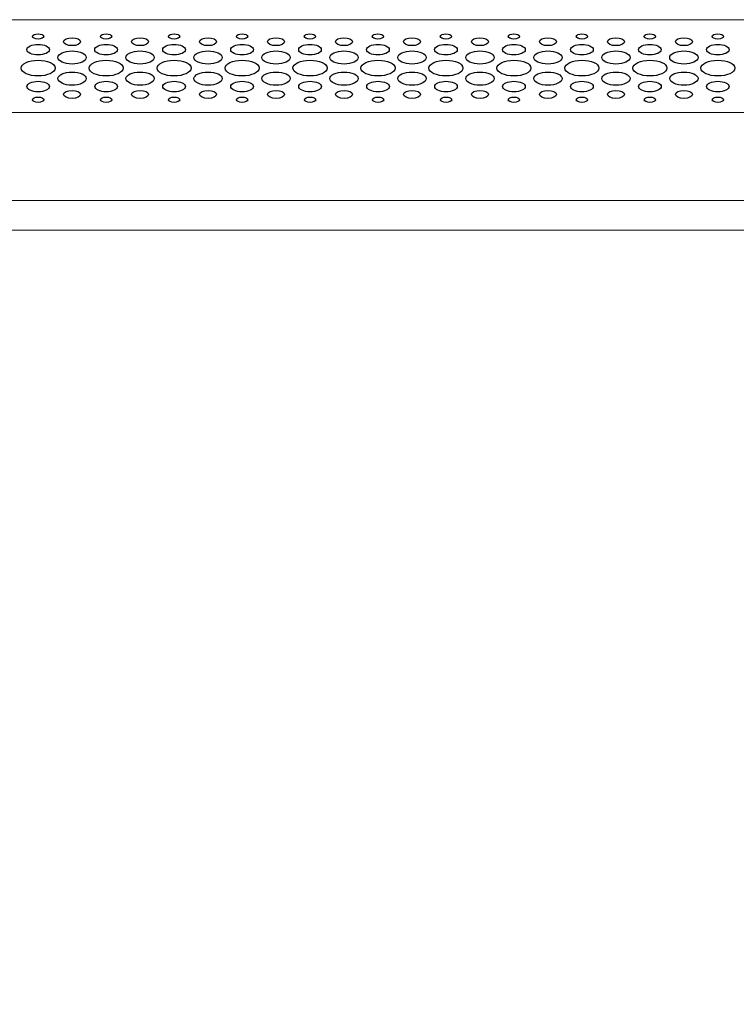
# Model space of a CAD drawing. Units: centimetres. Extents: x -242 to 241, y -152 to 167.
# Drawn here: x -69 to -54, y 2 to 22 of the extents above; entities that cross this region are included whole.
import ezdxf

# ---------------------------------------------------------------- set-up
doc = ezdxf.new("R2010")
doc.units = ezdxf.units.CM
doc.header["$MEASUREMENT"] = 0
doc.layers.add('Rzuty', color=7, linetype='Continuous')

msp = doc.modelspace()

# ---------------------------------------------------------------- linework, layer by layer
at = {"layer": 'Rzuty', "color": 7, "lineweight": 20}
for points in [[(-99.43358, -54.59445), (-39.43358, -54.59445), (-39.43358, 22.40555), (-99.43358, 22.40555), (-99.43358, -54.59445)], [(-99.43358, 18.70856), (-39.43358, 18.70856), (-39.43358, 22.40554), (-99.43358, 22.40554), (-99.43358, 18.70856)], [(-99.43358, 18.70856), (-39.43358, 18.70856), (-39.43358, 20.5071), (-99.43358, 20.5071), (-99.43358, 18.70856)], [(-99.43358, -50.20756), (-39.43358, -50.20756), (-39.43358, 18.10906), (-99.43358, 18.10906), (-99.43358, -50.20756)]]:
    msp.add_lwpolyline(points, close=True, dxfattribs=at)
at = {"layer": 'Rzuty', "color": 7, "lineweight": 25}
for points in [[(-68.27838, 22.0633), (-68.27838, 22.09298), (-68.33019, 22.11707), (-68.39406, 22.11707), (-68.39406, 22.11707), (-68.45793, 22.11707), (-68.50974, 22.09285), (-68.50974, 22.06317), (-68.50974, 22.06317), (-68.50954, 22.03336), (-68.45773, 22.00927), (-68.39386, 22.0094), (-68.39386, 22.0094), (-68.32999, 22.0094), (-68.27818, 22.03349), (-68.27838, 22.0633)], [(-67.52617, 21.9559), (-67.52637, 22.00055), (-67.60408, 22.03674), (-67.69979, 22.03661), (-67.69979, 22.03661), (-67.79569, 22.03661), (-67.87341, 22.00042), (-67.87321, 21.95577), (-67.87321, 21.95577), (-67.87321, 21.91111), (-67.7955, 21.87505), (-67.69959, 21.87505), (-67.69959, 21.87505), (-67.60388, 21.87505), (-67.52617, 21.91137), (-67.52617, 21.9559)], [(-66.89004, 22.0633), (-66.89024, 22.09298), (-66.94205, 22.11707), (-67.00592, 22.11707), (-67.00592, 22.11707), (-67.06979, 22.11707), (-67.12159, 22.09285), (-67.1214, 22.06317), (-67.1214, 22.06317), (-67.1214, 22.03336), (-67.06959, 22.00927), (-67.00572, 22.0094), (-67.00572, 22.0094), (-66.94185, 22.0094), (-66.89004, 22.03349), (-66.89004, 22.0633)], [(-66.13803, 21.9559), (-66.13823, 22.00055), (-66.21594, 22.03674), (-66.31165, 22.03661), (-66.31165, 22.03661), (-66.40755, 22.03661), (-66.48527, 22.00042), (-66.48507, 21.95577), (-66.48507, 21.95577), (-66.48507, 21.91111), (-66.40736, 21.87505), (-66.31145, 21.87505), (-66.31145, 21.87505), (-66.21574, 21.87505), (-66.13803, 21.91137), (-66.13803, 21.9559)], [(-65.5019, 22.0633), (-65.5021, 22.09298), (-65.5539, 22.11707), (-65.61778, 22.11707), (-65.61778, 22.11707), (-65.68165, 22.11707), (-65.73345, 22.09285), (-65.73326, 22.06317), (-65.73326, 22.06317), (-65.73326, 22.03336), (-65.68145, 22.00927), (-65.61758, 22.0094), (-65.61758, 22.0094), (-65.55371, 22.0094), (-65.5019, 22.03349), (-65.5019, 22.0633)], [(-64.74989, 21.9559), (-64.74989, 22.00055), (-64.8278, 22.03674), (-64.92351, 22.03661), (-64.92351, 22.03661), (-65.01941, 22.03661), (-65.09693, 22.00042), (-65.09693, 21.95577), (-65.09693, 21.95577), (-65.09693, 21.91111), (-65.01921, 21.87505), (-64.92331, 21.87505), (-64.92331, 21.87505), (-64.8276, 21.87505), (-64.74989, 21.91137), (-64.74989, 21.9559)], [(-64.11376, 22.0633), (-64.11376, 22.09298), (-64.16557, 22.11707), (-64.22963, 22.11707), (-64.22963, 22.11707), (-64.2935, 22.11707), (-64.34512, 22.09285), (-64.34512, 22.06317), (-64.34512, 22.06317), (-64.34512, 22.03336), (-64.29331, 22.00927), (-64.22944, 22.0094), (-64.22944, 22.0094), (-64.16557, 22.0094), (-64.11376, 22.03349), (-64.11376, 22.0633)], [(-63.36175, 21.9559), (-63.36175, 22.00055), (-63.43946, 22.03674), (-63.53537, 22.03661), (-63.53537, 22.03661), (-63.63127, 22.03661), (-63.70879, 22.00042), (-63.70879, 21.95577), (-63.70879, 21.95577), (-63.70879, 21.91111), (-63.63107, 21.87505), (-63.53517, 21.87505), (-63.53517, 21.87505), (-63.43926, 21.87505), (-63.36175, 21.91137), (-63.36175, 21.9559)], [(-62.72562, 22.0633), (-62.72562, 22.09298), (-62.77742, 22.11707), (-62.8413, 22.11707), (-62.8413, 22.11707), (-62.90536, 22.11707), (-62.95697, 22.09285), (-62.95697, 22.06317), (-62.95697, 22.06317), (-62.95697, 22.03336), (-62.90517, 22.00927), (-62.8413, 22.0094), (-62.8413, 22.0094), (-62.77742, 22.0094), (-62.72562, 22.03349), (-62.72562, 22.0633)], [(-61.97361, 21.9559), (-61.97361, 22.00055), (-62.05132, 22.03674), (-62.14723, 22.03661), (-62.14723, 22.03661), (-62.24313, 22.03661), (-62.32064, 22.00042), (-62.32064, 21.95577), (-62.32064, 21.95577), (-62.32064, 21.91111), (-62.24293, 21.87505), (-62.14703, 21.87505), (-62.14703, 21.87505), (-62.05112, 21.87505), (-61.97361, 21.91137), (-61.97361, 21.9559)], [(-61.33767, 22.0633), (-61.33767, 22.09298), (-61.38948, 22.11707), (-61.45315, 22.11707), (-61.45315, 22.11707), (-61.51722, 22.11707), (-61.56903, 22.09285), (-61.56903, 22.06317), (-61.56903, 22.06317), (-61.56864, 22.03336), (-61.51683, 22.00927), (-61.45315, 22.0094), (-61.45315, 22.0094), (-61.38909, 22.0094), (-61.33728, 22.03349), (-61.33767, 22.0633)], [(-60.58547, 21.9559), (-60.58547, 22.00055), (-60.66338, 22.03674), (-60.75908, 22.03661), (-60.75908, 22.03661), (-60.85479, 22.03661), (-60.9327, 22.00042), (-60.93231, 21.95577), (-60.93231, 21.95577), (-60.93231, 21.91111), (-60.85479, 21.87505), (-60.75869, 21.87505), (-60.75869, 21.87505), (-60.66298, 21.87505), (-60.58547, 21.91137), (-60.58547, 21.9559)], [(-59.94914, 22.0633), (-59.94953, 22.09298), (-60.00134, 22.11707), (-60.06501, 22.11707), (-60.06501, 22.11707), (-60.12908, 22.11707), (-60.18089, 22.09285), (-60.18049, 22.06317), (-60.18049, 22.06317), (-60.18049, 22.03336), (-60.12869, 22.00927), (-60.06501, 22.0094), (-60.06501, 22.0094), (-60.00095, 22.0094), (-59.94914, 22.03349), (-59.94914, 22.0633)], [(-59.19733, 21.9559), (-59.19733, 22.00055), (-59.27524, 22.03674), (-59.37094, 22.03661), (-59.37094, 22.03661), (-59.46665, 22.03661), (-59.54456, 22.00042), (-59.54416, 21.95577), (-59.54416, 21.95577), (-59.54416, 21.91111), (-59.46665, 21.87505), (-59.37055, 21.87505), (-59.37055, 21.87505), (-59.27484, 21.87505), (-59.19733, 21.91137), (-59.19733, 21.9559)], [(-58.561, 22.0633), (-58.56139, 22.09298), (-58.6132, 22.11707), (-58.67687, 22.11707), (-58.67687, 22.11707), (-58.74094, 22.11707), (-58.79275, 22.09285), (-58.79235, 22.06317), (-58.79235, 22.06317), (-58.79235, 22.03336), (-58.74055, 22.00927), (-58.67687, 22.0094), (-58.67687, 22.0094), (-58.6128, 22.0094), (-58.561, 22.03349), (-58.561, 22.0633)], [(-57.80918, 21.9559), (-57.80918, 22.00055), (-57.8871, 22.03674), (-57.9828, 22.03661), (-57.9828, 22.03661), (-58.07851, 22.03661), (-58.15642, 22.00042), (-58.15602, 21.95577), (-58.15602, 21.95577), (-58.15602, 21.91111), (-58.07851, 21.87505), (-57.98241, 21.87505), (-57.98241, 21.87505), (-57.8867, 21.87505), (-57.80918, 21.91137), (-57.80918, 21.9559)], [(-57.17286, 22.0633), (-57.17286, 22.09298), (-57.22466, 22.11707), (-57.28873, 22.11707), (-57.28873, 22.11707), (-57.3528, 22.11707), (-57.40421, 22.09285), (-57.40421, 22.06317), (-57.40421, 22.06317), (-57.40421, 22.03336), (-57.3524, 22.00927), (-57.28873, 22.0094), (-57.28873, 22.0094), (-57.22466, 22.0094), (-57.17286, 22.03349), (-57.17286, 22.0633)], [(-56.42104, 21.9559), (-56.42104, 22.00055), (-56.49856, 22.03674), (-56.59466, 22.03661), (-56.59466, 22.03661), (-56.69037, 22.03661), (-56.76788, 22.00042), (-56.76788, 21.95577), (-56.76788, 21.95577), (-56.76788, 21.91111), (-56.69037, 21.87505), (-56.59426, 21.87505), (-56.59426, 21.87505), (-56.49856, 21.87505), (-56.42104, 21.91137), (-56.42104, 21.9559)], [(-55.78471, 22.0633), (-55.78471, 22.09298), (-55.83652, 22.11707), (-55.90059, 22.11707), (-55.90059, 22.11707), (-55.96466, 22.11707), (-56.01607, 22.09285), (-56.01607, 22.06317), (-56.01607, 22.06317), (-56.01607, 22.03336), (-55.96426, 22.00927), (-55.90059, 22.0094), (-55.90059, 22.0094), (-55.83652, 22.0094), (-55.78471, 22.03349), (-55.78471, 22.0633)], [(-55.0329, 21.9559), (-55.0329, 22.00055), (-55.11042, 22.03674), (-55.20652, 22.03661), (-55.20652, 22.03661), (-55.30223, 22.03661), (-55.37974, 22.00042), (-55.37974, 21.95577), (-55.37974, 21.95577), (-55.37974, 21.91111), (-55.30223, 21.87505), (-55.20612, 21.87505), (-55.20612, 21.87505), (-55.11042, 21.87505), (-55.0329, 21.91137), (-55.0329, 21.9559)], [(-54.39657, 22.0633), (-54.39657, 22.09298), (-54.44838, 22.11707), (-54.51245, 22.11707), (-54.51245, 22.11707), (-54.57652, 22.11707), (-54.62793, 22.09285), (-54.62793, 22.06317), (-54.62793, 22.06317), (-54.62793, 22.03336), (-54.57612, 22.00927), (-54.51245, 22.0094), (-54.51245, 22.0094), (-54.44838, 22.0094), (-54.39657, 22.03349), (-54.39657, 22.0633)], [(-68.16231, 21.79408), (-68.16231, 21.85357), (-68.26592, 21.90174), (-68.39386, 21.90161), (-68.39386, 21.90161), (-68.5216, 21.90161), (-68.62502, 21.85331), (-68.62502, 21.79382), (-68.62502, 21.79382), (-68.62502, 21.73432), (-68.5214, 21.68616), (-68.39346, 21.68629), (-68.39346, 21.68629), (-68.26572, 21.68629), (-68.16231, 21.73458), (-68.16231, 21.79408)], [(-67.4103, 21.63291), (-67.4103, 21.70724), (-67.53982, 21.76739), (-67.69959, 21.76739), (-67.69959, 21.76739), (-67.85937, 21.76726), (-67.98869, 21.70698), (-67.98869, 21.63265), (-67.98869, 21.63265), (-67.98849, 21.55818), (-67.85897, 21.49804), (-67.6992, 21.49804), (-67.6992, 21.49804), (-67.53962, 21.49817), (-67.4101, 21.55857), (-67.4103, 21.63291)], [(-66.77416, 21.79408), (-66.77416, 21.85357), (-66.87778, 21.90174), (-67.00572, 21.90161), (-67.00572, 21.90161), (-67.13346, 21.90161), (-67.23688, 21.85331), (-67.23688, 21.79382), (-67.23688, 21.79382), (-67.23688, 21.73432), (-67.13306, 21.68616), (-67.00532, 21.68629), (-67.00532, 21.68629), (-66.87758, 21.68629), (-66.77416, 21.73458), (-66.77416, 21.79408)], [(-66.02196, 21.63291), (-66.02216, 21.70724), (-66.15168, 21.76739), (-66.31145, 21.76739), (-66.31145, 21.76739), (-66.47103, 21.76726), (-66.60055, 21.70698), (-66.60035, 21.63265), (-66.60035, 21.63265), (-66.60035, 21.55818), (-66.47083, 21.49804), (-66.31106, 21.49804), (-66.31106, 21.49804), (-66.15128, 21.49817), (-66.02196, 21.55857), (-66.02196, 21.63291)], [(-65.38602, 21.79408), (-65.38602, 21.85357), (-65.48964, 21.90174), (-65.61738, 21.90161), (-65.61738, 21.90161), (-65.74532, 21.90161), (-65.84874, 21.85331), (-65.84874, 21.79382), (-65.84874, 21.79382), (-65.84854, 21.73432), (-65.74492, 21.68616), (-65.61718, 21.68629), (-65.61718, 21.68629), (-65.48944, 21.68629), (-65.38582, 21.73458), (-65.38602, 21.79408)], [(-64.63382, 21.63291), (-64.63401, 21.70724), (-64.76354, 21.76739), (-64.92331, 21.76739), (-64.92331, 21.76739), (-65.08289, 21.76726), (-65.21241, 21.70698), (-65.21221, 21.63265), (-65.21221, 21.63265), (-65.21221, 21.55818), (-65.08269, 21.49804), (-64.92291, 21.49804), (-64.92291, 21.49804), (-64.76314, 21.49817), (-64.63382, 21.55857), (-64.63382, 21.63291)], [(-63.99788, 21.79408), (-63.99788, 21.85357), (-64.1015, 21.90174), (-64.22924, 21.90161), (-64.22924, 21.90161), (-64.35718, 21.90161), (-64.4606, 21.85331), (-64.4606, 21.79382), (-64.4606, 21.79382), (-64.4604, 21.73432), (-64.35678, 21.68616), (-64.22904, 21.68629), (-64.22904, 21.68629), (-64.1013, 21.68629), (-63.99768, 21.73458), (-63.99788, 21.79408)], [(-63.24568, 21.63291), (-63.24587, 21.70724), (-63.37539, 21.76739), (-63.53517, 21.76739), (-63.53517, 21.76739), (-63.69475, 21.76726), (-63.82427, 21.70698), (-63.82407, 21.63265), (-63.82407, 21.63265), (-63.82407, 21.55818), (-63.69455, 21.49804), (-63.53477, 21.49804), (-63.53477, 21.49804), (-63.375, 21.49817), (-63.24568, 21.55857), (-63.24568, 21.63291)], [(-62.60974, 21.79408), (-62.60974, 21.85357), (-62.71336, 21.90174), (-62.8411, 21.90161), (-62.8411, 21.90161), (-62.96884, 21.90161), (-63.07245, 21.85331), (-63.07245, 21.79382), (-63.07245, 21.79382), (-63.07226, 21.73432), (-62.96864, 21.68616), (-62.8409, 21.68629), (-62.8409, 21.68629), (-62.71316, 21.68629), (-62.60954, 21.73458), (-62.60974, 21.79408)], [(-61.85753, 21.63291), (-61.85773, 21.70724), (-61.98725, 21.76739), (-62.14683, 21.76739), (-62.14683, 21.76739), (-62.3066, 21.76726), (-62.43612, 21.70698), (-62.43593, 21.63265), (-62.43593, 21.63265), (-62.43593, 21.55818), (-62.30641, 21.49804), (-62.14663, 21.49804), (-62.14663, 21.49804), (-61.98686, 21.49817), (-61.85753, 21.55857), (-61.85753, 21.63291)], [(-61.2214, 21.79408), (-61.2214, 21.85357), (-61.32502, 21.90174), (-61.45315, 21.90161), (-61.45315, 21.90161), (-61.58089, 21.90161), (-61.68412, 21.85331), (-61.68412, 21.79382), (-61.68412, 21.79382), (-61.68412, 21.73432), (-61.5805, 21.68616), (-61.45276, 21.68629), (-61.45276, 21.68629), (-61.32502, 21.68629), (-61.2214, 21.73458), (-61.2214, 21.79408)], [(-60.46959, 21.63291), (-60.46959, 21.70724), (-60.59891, 21.76739), (-60.75869, 21.76739), (-60.75869, 21.76739), (-60.91846, 21.76726), (-61.04779, 21.70698), (-61.04779, 21.63265), (-61.04779, 21.63265), (-61.04779, 21.55818), (-60.91807, 21.49804), (-60.75829, 21.49804), (-60.75829, 21.49804), (-60.59891, 21.49817), (-60.4692, 21.55857), (-60.46959, 21.63291)], [(-59.83326, 21.79408), (-59.83326, 21.85357), (-59.93688, 21.90174), (-60.06501, 21.90161), (-60.06501, 21.90161), (-60.19275, 21.90161), (-60.29597, 21.85331), (-60.29597, 21.79382), (-60.29597, 21.79382), (-60.29597, 21.73432), (-60.19236, 21.68616), (-60.06462, 21.68629), (-60.06462, 21.68629), (-59.93688, 21.68629), (-59.83326, 21.73458), (-59.83326, 21.79408)], [(-59.08105, 21.63291), (-59.08145, 21.70724), (-59.21077, 21.76739), (-59.37055, 21.76739), (-59.37055, 21.76739), (-59.53032, 21.76726), (-59.65965, 21.70698), (-59.65965, 21.63265), (-59.65965, 21.63265), (-59.65965, 21.55818), (-59.52993, 21.49804), (-59.37015, 21.49804), (-59.37015, 21.49804), (-59.21077, 21.49817), (-59.08105, 21.55857), (-59.08105, 21.63291)], [(-58.44512, 21.79408), (-58.44512, 21.85357), (-58.54874, 21.90174), (-58.67687, 21.90161), (-58.67687, 21.90161), (-58.80461, 21.90161), (-58.90783, 21.85331), (-58.90783, 21.79382), (-58.90783, 21.79382), (-58.90783, 21.73432), (-58.80422, 21.68616), (-58.67648, 21.68629), (-58.67648, 21.68629), (-58.54874, 21.68629), (-58.44512, 21.73458), (-58.44512, 21.79408)], [(-57.69291, 21.63291), (-57.69331, 21.70724), (-57.82263, 21.76739), (-57.98241, 21.76739), (-57.98241, 21.76739), (-58.14218, 21.76726), (-58.2715, 21.70698), (-58.2715, 21.63265), (-58.2715, 21.63265), (-58.2715, 21.55818), (-58.14179, 21.49804), (-57.98201, 21.49804), (-57.98201, 21.49804), (-57.82224, 21.49817), (-57.69291, 21.55857), (-57.69291, 21.63291)], [(-57.05698, 21.79408), (-57.05698, 21.85357), (-57.1606, 21.90174), (-57.28834, 21.90161), (-57.28834, 21.90161), (-57.41647, 21.90161), (-57.51969, 21.85331), (-57.51969, 21.79382), (-57.51969, 21.79382), (-57.51969, 21.73432), (-57.41608, 21.68616), (-57.28834, 21.68629), (-57.28834, 21.68629), (-57.1606, 21.68629), (-57.05698, 21.73458), (-57.05698, 21.79408)], [(-56.30477, 21.63291), (-56.30517, 21.70724), (-56.43449, 21.76739), (-56.59426, 21.76739), (-56.59426, 21.76739), (-56.75404, 21.76726), (-56.88336, 21.70698), (-56.88336, 21.63265), (-56.88336, 21.63265), (-56.88336, 21.55818), (-56.75364, 21.49804), (-56.59387, 21.49804), (-56.59387, 21.49804), (-56.43409, 21.49817), (-56.30477, 21.55857), (-56.30477, 21.63291)], [(-55.66884, 21.79408), (-55.66884, 21.85357), (-55.77245, 21.90174), (-55.90019, 21.90161), (-55.90019, 21.90161), (-56.02794, 21.90161), (-56.13155, 21.85331), (-56.13155, 21.79382), (-56.13155, 21.79382), (-56.13155, 21.73432), (-56.02794, 21.68616), (-55.90019, 21.68629), (-55.90019, 21.68629), (-55.77245, 21.68629), (-55.66884, 21.73458), (-55.66884, 21.79408)], [(-54.91663, 21.63291), (-54.91703, 21.70724), (-55.04635, 21.76739), (-55.20612, 21.76739), (-55.20612, 21.76739), (-55.3659, 21.76726), (-55.49522, 21.70698), (-55.49522, 21.63265), (-55.49522, 21.63265), (-55.49522, 21.55818), (-55.3655, 21.49804), (-55.20573, 21.49804), (-55.20573, 21.49804), (-55.04595, 21.49817), (-54.91663, 21.55857), (-54.91663, 21.63291)], [(-54.2807, 21.79408), (-54.2807, 21.85357), (-54.38431, 21.90174), (-54.51205, 21.90161), (-54.51205, 21.90161), (-54.63979, 21.90161), (-54.74341, 21.85331), (-54.74341, 21.79382), (-54.74341, 21.79382), (-54.74341, 21.73432), (-54.63979, 21.68616), (-54.51205, 21.68629), (-54.51205, 21.68629), (-54.38431, 21.68629), (-54.2807, 21.73458), (-54.2807, 21.79408)], [(-68.04544, 21.41719), (-68.04544, 21.50637), (-68.20126, 21.57862), (-68.39346, 21.57849), (-68.39346, 21.57849), (-68.58547, 21.57849), (-68.74109, 21.50598), (-68.74109, 21.4168), (-68.74109, 21.4168), (-68.7409, 21.32762), (-68.58508, 21.25537), (-68.39307, 21.25537), (-68.39307, 21.25537), (-68.20086, 21.2555), (-68.04524, 21.32789), (-68.04544, 21.41719)], [(-66.6573, 21.41719), (-66.6573, 21.50637), (-66.81312, 21.57862), (-67.00532, 21.57849), (-67.00532, 21.57849), (-67.19733, 21.57849), (-67.35295, 21.50598), (-67.35295, 21.4168), (-67.35295, 21.4168), (-67.35275, 21.32762), (-67.19693, 21.25537), (-67.00493, 21.25537), (-67.00493, 21.25537), (-66.81272, 21.2555), (-66.6571, 21.32789), (-66.6573, 21.41719)], [(-65.26916, 21.41719), (-65.26916, 21.50637), (-65.42498, 21.57862), (-65.61718, 21.57849), (-65.61718, 21.57849), (-65.80919, 21.57849), (-65.96481, 21.50598), (-65.96481, 21.4168), (-65.96481, 21.4168), (-65.96461, 21.32762), (-65.80879, 21.25537), (-65.61679, 21.25537), (-65.61679, 21.25537), (-65.42458, 21.2555), (-65.26896, 21.32789), (-65.26916, 21.41719)], [(-63.88082, 21.41719), (-63.88102, 21.50637), (-64.03684, 21.57862), (-64.22904, 21.57849), (-64.22904, 21.57849), (-64.42105, 21.57849), (-64.57667, 21.50598), (-64.57667, 21.4168), (-64.57667, 21.4168), (-64.57647, 21.32762), (-64.42065, 21.25537), (-64.22865, 21.25537), (-64.22865, 21.25537), (-64.03644, 21.2555), (-63.88082, 21.32789), (-63.88082, 21.41719)], [(-62.49268, 21.41719), (-62.49288, 21.50637), (-62.6487, 21.57862), (-62.8407, 21.57849), (-62.8407, 21.57849), (-63.03291, 21.57849), (-63.18853, 21.50598), (-63.18853, 21.4168), (-63.18853, 21.4168), (-63.18833, 21.32762), (-63.03251, 21.25537), (-62.84051, 21.25537), (-62.84051, 21.25537), (-62.6483, 21.2555), (-62.49268, 21.32789), (-62.49268, 21.41719)], [(-61.10474, 21.41719), (-61.10474, 21.50637), (-61.26056, 21.57862), (-61.45276, 21.57849), (-61.45276, 21.57849), (-61.64457, 21.57849), (-61.80039, 21.50598), (-61.80039, 21.4168), (-61.80039, 21.4168), (-61.80019, 21.32762), (-61.64457, 21.25537), (-61.45236, 21.25537), (-61.45236, 21.25537), (-61.26016, 21.2555), (-61.10434, 21.32789), (-61.10474, 21.41719)], [(-59.71659, 21.41719), (-59.71659, 21.50637), (-59.87241, 21.57862), (-60.06462, 21.57849), (-60.06462, 21.57849), (-60.25643, 21.57849), (-60.41225, 21.50598), (-60.41225, 21.4168), (-60.41225, 21.4168), (-60.41185, 21.32762), (-60.25603, 21.25537), (-60.06422, 21.25537), (-60.06422, 21.25537), (-59.87202, 21.2555), (-59.7162, 21.32789), (-59.71659, 21.41719)], [(-58.32845, 21.41719), (-58.32845, 21.50637), (-58.48427, 21.57862), (-58.67648, 21.57849), (-58.67648, 21.57849), (-58.86829, 21.57849), (-59.0241, 21.50598), (-59.0241, 21.4168), (-59.0241, 21.4168), (-59.02371, 21.32762), (-58.86789, 21.25537), (-58.67608, 21.25537), (-58.67608, 21.25537), (-58.48388, 21.2555), (-58.32806, 21.32789), (-58.32845, 21.41719)], [(-56.93992, 21.41719), (-56.94031, 21.50637), (-57.09613, 21.57862), (-57.28834, 21.57849), (-57.28834, 21.57849), (-57.48014, 21.57849), (-57.63596, 21.50598), (-57.63596, 21.4168), (-57.63596, 21.4168), (-57.63557, 21.32762), (-57.47975, 21.25537), (-57.28794, 21.25537), (-57.28794, 21.25537), (-57.09574, 21.2555), (-56.93992, 21.32789), (-56.93992, 21.41719)], [(-55.55178, 21.41719), (-55.55217, 21.50637), (-55.70799, 21.57862), (-55.8998, 21.57849), (-55.8998, 21.57849), (-56.092, 21.57849), (-56.24782, 21.50598), (-56.24782, 21.4168), (-56.24782, 21.4168), (-56.24743, 21.32762), (-56.09161, 21.25537), (-55.8998, 21.25537), (-55.8998, 21.25537), (-55.70759, 21.2555), (-55.55178, 21.32789), (-55.55178, 21.41719)], [(-54.16363, 21.41719), (-54.16403, 21.50637), (-54.31985, 21.57862), (-54.51166, 21.57849), (-54.51166, 21.57849), (-54.70386, 21.57849), (-54.85968, 21.50598), (-54.85968, 21.4168), (-54.85968, 21.4168), (-54.85929, 21.32762), (-54.70347, 21.25537), (-54.51166, 21.25537), (-54.51166, 21.25537), (-54.31945, 21.2555), (-54.16363, 21.32789), (-54.16363, 21.41719)], [(-67.4097, 21.202), (-67.4099, 21.27646), (-67.53942, 21.33661), (-67.699, 21.33661), (-67.699, 21.33661), (-67.85877, 21.33648), (-67.98829, 21.27607), (-67.9881, 21.20174), (-67.9881, 21.20174), (-67.9881, 21.1274), (-67.85858, 21.06725), (-67.6988, 21.06725), (-67.6988, 21.06725), (-67.53903, 21.06738), (-67.4097, 21.12766), (-67.4097, 21.202)], [(-66.02156, 21.202), (-66.02156, 21.27646), (-66.15128, 21.33661), (-66.31086, 21.33661), (-66.31086, 21.33661), (-66.47063, 21.33648), (-66.59995, 21.27607), (-66.59995, 21.20174), (-66.59995, 21.20174), (-66.59995, 21.1274), (-66.47024, 21.06725), (-66.31066, 21.06725), (-66.31066, 21.06725), (-66.15088, 21.06738), (-66.02156, 21.12766), (-66.02156, 21.202)], [(-64.63342, 21.202), (-64.63342, 21.27646), (-64.76294, 21.33661), (-64.92272, 21.33661), (-64.92272, 21.33661), (-65.08249, 21.33648), (-65.21181, 21.27607), (-65.21181, 21.20174), (-65.21181, 21.20174), (-65.21181, 21.1274), (-65.08209, 21.06725), (-64.92252, 21.06725), (-64.92252, 21.06725), (-64.76274, 21.06738), (-64.63322, 21.12766), (-64.63342, 21.202)], [(-63.24528, 21.202), (-63.24528, 21.27646), (-63.3748, 21.33661), (-63.53458, 21.33661), (-63.53458, 21.33661), (-63.69435, 21.33648), (-63.82367, 21.27607), (-63.82367, 21.20174), (-63.82367, 21.20174), (-63.82347, 21.1274), (-63.69395, 21.06725), (-63.53438, 21.06725), (-63.53438, 21.06725), (-63.3746, 21.06738), (-63.24508, 21.12766), (-63.24528, 21.202)], [(-61.85714, 21.202), (-61.85714, 21.27646), (-61.98666, 21.33661), (-62.14644, 21.33661), (-62.14644, 21.33661), (-62.30621, 21.33648), (-62.43553, 21.27607), (-62.43553, 21.20174), (-62.43553, 21.20174), (-62.43533, 21.1274), (-62.30581, 21.06725), (-62.14604, 21.06725), (-62.14604, 21.06725), (-61.98646, 21.06738), (-61.85694, 21.12766), (-61.85714, 21.202)], [(-60.4688, 21.202), (-60.4692, 21.27646), (-60.59852, 21.33661), (-60.75829, 21.33661), (-60.75829, 21.33661), (-60.91807, 21.33648), (-61.04739, 21.27607), (-61.04739, 21.20174), (-61.04739, 21.20174), (-61.04739, 21.1274), (-60.91767, 21.06725), (-60.7579, 21.06725), (-60.7579, 21.06725), (-60.59812, 21.06738), (-60.4688, 21.12766), (-60.4688, 21.202)], [(-59.08066, 21.202), (-59.08066, 21.27646), (-59.21038, 21.33661), (-59.37015, 21.33661), (-59.37015, 21.33661), (-59.52993, 21.33648), (-59.65925, 21.27607), (-59.65925, 21.20174), (-59.65925, 21.20174), (-59.65925, 21.1274), (-59.52953, 21.06725), (-59.36976, 21.06725), (-59.36976, 21.06725), (-59.20998, 21.06738), (-59.08066, 21.12766), (-59.08066, 21.202)], [(-57.69252, 21.202), (-57.69252, 21.27646), (-57.82224, 21.33661), (-57.98201, 21.33661), (-57.98201, 21.33661), (-58.14179, 21.33648), (-58.27111, 21.27607), (-58.27111, 21.20174), (-58.27111, 21.20174), (-58.27111, 21.1274), (-58.14139, 21.06725), (-57.98162, 21.06725), (-57.98162, 21.06725), (-57.82184, 21.06738), (-57.69252, 21.12766), (-57.69252, 21.202)], [(-56.30438, 21.202), (-56.30438, 21.27646), (-56.43409, 21.33661), (-56.59387, 21.33661), (-56.59387, 21.33661), (-56.75364, 21.33648), (-56.88297, 21.27607), (-56.88297, 21.20174), (-56.88297, 21.20174), (-56.88257, 21.1274), (-56.75325, 21.06725), (-56.59347, 21.06725), (-56.59347, 21.06725), (-56.4337, 21.06738), (-56.30438, 21.12766), (-56.30438, 21.202)], [(-54.91624, 21.202), (-54.91624, 21.27646), (-55.04595, 21.33661), (-55.20573, 21.33661), (-55.20573, 21.33661), (-55.3655, 21.33648), (-55.49483, 21.27607), (-55.49483, 21.20174), (-55.49483, 21.20174), (-55.49443, 21.1274), (-55.36511, 21.06725), (-55.20533, 21.06725), (-55.20533, 21.06725), (-55.04556, 21.06738), (-54.91624, 21.12766), (-54.91624, 21.202)], [(-68.16151, 21.04018), (-68.16151, 21.09967), (-68.26513, 21.14784), (-68.39287, 21.14771), (-68.39287, 21.14771), (-68.52081, 21.14771), (-68.62423, 21.09941), (-68.62423, 21.03992), (-68.62423, 21.03992), (-68.62403, 20.98042), (-68.52041, 20.93225), (-68.39267, 20.93225), (-68.39267, 20.93225), (-68.26493, 20.93238), (-68.16132, 20.98068), (-68.16151, 21.04018)], [(-66.77337, 21.04018), (-66.77337, 21.09967), (-66.87699, 21.14784), (-67.00473, 21.14771), (-67.00473, 21.14771), (-67.13247, 21.14771), (-67.23609, 21.09941), (-67.23609, 21.03992), (-67.23609, 21.03992), (-67.23589, 20.98042), (-67.13227, 20.93225), (-67.00453, 20.93225), (-67.00453, 20.93225), (-66.87679, 20.93238), (-66.77318, 20.98068), (-66.77337, 21.04018)], [(-65.38503, 21.04018), (-65.38523, 21.09967), (-65.48885, 21.14784), (-65.61659, 21.14771), (-65.61659, 21.14771), (-65.74433, 21.14771), (-65.84795, 21.09941), (-65.84795, 21.03992), (-65.84795, 21.03992), (-65.84775, 20.98042), (-65.74413, 20.93225), (-65.61639, 20.93225), (-65.61639, 20.93225), (-65.48865, 20.93238), (-65.38503, 20.98068), (-65.38503, 21.04018)], [(-63.99689, 21.04018), (-63.99709, 21.09967), (-64.10071, 21.14784), (-64.22845, 21.14771), (-64.22845, 21.14771), (-64.35619, 21.14771), (-64.45981, 21.09941), (-64.45961, 21.03992), (-64.45961, 21.03992), (-64.45961, 20.98042), (-64.35599, 20.93225), (-64.22825, 20.93225), (-64.22825, 20.93225), (-64.10051, 20.93238), (-63.99689, 20.98068), (-63.99689, 21.04018)], [(-62.60875, 21.04018), (-62.60895, 21.09967), (-62.71257, 21.14784), (-62.84031, 21.14771), (-62.84031, 21.14771), (-62.96805, 21.14771), (-63.07166, 21.09941), (-63.07147, 21.03992), (-63.07147, 21.03992), (-63.07147, 20.98042), (-62.96785, 20.93225), (-62.84011, 20.93225), (-62.84011, 20.93225), (-62.71237, 20.93238), (-62.60875, 20.98068), (-62.60875, 21.04018)], [(-61.22061, 21.04018), (-61.22061, 21.09967), (-61.32423, 21.14784), (-61.45197, 21.14771), (-61.45197, 21.14771), (-61.5801, 21.14771), (-61.68333, 21.09941), (-61.68333, 21.03992), (-61.68333, 21.03992), (-61.68333, 20.98042), (-61.57971, 20.93225), (-61.45197, 20.93225), (-61.45197, 20.93225), (-61.32423, 20.93238), (-61.22061, 20.98068), (-61.22061, 21.04018)], [(-59.83247, 21.04018), (-59.83247, 21.09967), (-59.93609, 21.14784), (-60.06383, 21.14771), (-60.06383, 21.14771), (-60.19157, 21.14771), (-60.29518, 21.09941), (-60.29518, 21.03992), (-60.29518, 21.03992), (-60.29518, 20.98042), (-60.19157, 20.93225), (-60.06383, 20.93225), (-60.06383, 20.93225), (-59.93609, 20.93238), (-59.83247, 20.98068), (-59.83247, 21.04018)], [(-58.44433, 21.04018), (-58.44433, 21.09967), (-58.54795, 21.14784), (-58.67569, 21.14771), (-58.67569, 21.14771), (-58.80343, 21.14771), (-58.90704, 21.09941), (-58.90704, 21.03992), (-58.90704, 21.03992), (-58.90704, 20.98042), (-58.80343, 20.93225), (-58.67569, 20.93225), (-58.67569, 20.93225), (-58.54795, 20.93238), (-58.44433, 20.98068), (-58.44433, 21.04018)], [(-57.05619, 21.04018), (-57.05619, 21.09967), (-57.1598, 21.14784), (-57.28755, 21.14771), (-57.28755, 21.14771), (-57.41529, 21.14771), (-57.5189, 21.09941), (-57.5189, 21.03992), (-57.5189, 21.03992), (-57.5189, 20.98042), (-57.41529, 20.93225), (-57.28755, 20.93225), (-57.28755, 20.93225), (-57.1598, 20.93238), (-57.05619, 20.98068), (-57.05619, 21.04018)], [(-55.66805, 21.04018), (-55.66805, 21.09967), (-55.77166, 21.14784), (-55.8994, 21.14771), (-55.8994, 21.14771), (-56.02714, 21.14771), (-56.13076, 21.09941), (-56.13076, 21.03992), (-56.13076, 21.03992), (-56.13076, 20.98042), (-56.02714, 20.93225), (-55.8994, 20.93225), (-55.8994, 20.93225), (-55.77166, 20.93238), (-55.66805, 20.98068), (-55.66805, 21.04018)], [(-54.27991, 21.04018), (-54.27991, 21.09967), (-54.38352, 21.14784), (-54.51126, 21.14771), (-54.51126, 21.14771), (-54.639, 21.14771), (-54.74262, 21.09941), (-54.74262, 21.03992), (-54.74262, 21.03992), (-54.74262, 20.98042), (-54.639, 20.93225), (-54.51126, 20.93225), (-54.51126, 20.93225), (-54.38352, 20.93238), (-54.27991, 20.98068), (-54.27991, 21.04018)], [(-67.52499, 20.87888), (-67.52499, 20.92353), (-67.6029, 20.95959), (-67.6986, 20.95959), (-67.6986, 20.95959), (-67.79451, 20.95959), (-67.87222, 20.92327), (-67.87202, 20.87875), (-67.87202, 20.87875), (-67.87202, 20.83409), (-67.79431, 20.7979), (-67.69841, 20.79803), (-67.69841, 20.79803), (-67.6027, 20.79803), (-67.52499, 20.83422), (-67.52499, 20.87888)], [(-66.13684, 20.87888), (-66.13684, 20.92353), (-66.21456, 20.95959), (-66.31046, 20.95959), (-66.31046, 20.95959), (-66.40637, 20.95959), (-66.48388, 20.92327), (-66.48388, 20.87875), (-66.48388, 20.87875), (-66.48388, 20.83409), (-66.40617, 20.7979), (-66.31026, 20.79803), (-66.31026, 20.79803), (-66.21456, 20.79803), (-66.13684, 20.83422), (-66.13684, 20.87888)], [(-64.7487, 20.87888), (-64.7487, 20.92353), (-64.82642, 20.95959), (-64.92232, 20.95959), (-64.92232, 20.95959), (-65.01823, 20.95959), (-65.09574, 20.92327), (-65.09574, 20.87875), (-65.09574, 20.87875), (-65.09574, 20.83409), (-65.01803, 20.7979), (-64.92212, 20.79803), (-64.92212, 20.79803), (-64.82622, 20.79803), (-64.7487, 20.83422), (-64.7487, 20.87888)], [(-63.36056, 20.87888), (-63.36056, 20.92353), (-63.43828, 20.95959), (-63.53418, 20.95959), (-63.53418, 20.95959), (-63.63008, 20.95959), (-63.7076, 20.92327), (-63.7076, 20.87875), (-63.7076, 20.87875), (-63.7076, 20.83409), (-63.62989, 20.7979), (-63.53398, 20.79803), (-63.53398, 20.79803), (-63.43808, 20.79803), (-63.36056, 20.83422), (-63.36056, 20.87888)], [(-61.97242, 20.87888), (-61.97242, 20.92353), (-62.05013, 20.95959), (-62.14604, 20.95959), (-62.14604, 20.95959), (-62.24175, 20.95959), (-62.31946, 20.92327), (-62.31946, 20.87875), (-62.31946, 20.87875), (-62.31946, 20.83409), (-62.24175, 20.7979), (-62.14584, 20.79803), (-62.14584, 20.79803), (-62.04994, 20.79803), (-61.97242, 20.83422), (-61.97242, 20.87888)], [(-60.58428, 20.87888), (-60.58428, 20.92353), (-60.66219, 20.95959), (-60.7579, 20.95959), (-60.7579, 20.95959), (-60.8536, 20.95959), (-60.93151, 20.92327), (-60.93112, 20.87875), (-60.93112, 20.87875), (-60.93112, 20.83409), (-60.8536, 20.7979), (-60.7575, 20.79803), (-60.7575, 20.79803), (-60.6618, 20.79803), (-60.58428, 20.83422), (-60.58428, 20.87888)], [(-59.19614, 20.87888), (-59.19614, 20.92353), (-59.27405, 20.95959), (-59.36976, 20.95959), (-59.36976, 20.95959), (-59.46546, 20.95959), (-59.54298, 20.92327), (-59.54298, 20.87875), (-59.54298, 20.87875), (-59.54298, 20.83409), (-59.46546, 20.7979), (-59.36936, 20.79803), (-59.36936, 20.79803), (-59.27365, 20.79803), (-59.19614, 20.83422), (-59.19614, 20.87888)], [(-57.808, 20.87888), (-57.808, 20.92353), (-57.88551, 20.95959), (-57.98162, 20.95959), (-57.98162, 20.95959), (-58.07732, 20.95959), (-58.15484, 20.92327), (-58.15484, 20.87875), (-58.15484, 20.87875), (-58.15484, 20.83409), (-58.07732, 20.7979), (-57.98122, 20.79803), (-57.98122, 20.79803), (-57.88551, 20.79803), (-57.808, 20.83422), (-57.808, 20.87888)], [(-56.41986, 20.87888), (-56.41986, 20.92353), (-56.49737, 20.95959), (-56.59347, 20.95959), (-56.59347, 20.95959), (-56.68918, 20.95959), (-56.7667, 20.92327), (-56.7667, 20.87875), (-56.7667, 20.87875), (-56.7667, 20.83409), (-56.68918, 20.7979), (-56.59308, 20.79803), (-56.59308, 20.79803), (-56.49737, 20.79803), (-56.41986, 20.83422), (-56.41986, 20.87888)], [(-55.03172, 20.87888), (-55.03172, 20.92353), (-55.10923, 20.95959), (-55.20533, 20.95959), (-55.20533, 20.95959), (-55.30104, 20.95959), (-55.37855, 20.92327), (-55.37855, 20.87875), (-55.37855, 20.87875), (-55.37855, 20.83409), (-55.30104, 20.7979), (-55.20494, 20.79803), (-55.20494, 20.79803), (-55.10923, 20.79803), (-55.03172, 20.83422), (-55.03172, 20.87888)], [(-68.2768, 20.77082), (-68.2768, 20.80051), (-68.32861, 20.82459), (-68.39267, 20.82459), (-68.39267, 20.82459), (-68.45654, 20.82459), (-68.50816, 20.80038), (-68.50816, 20.77069), (-68.50816, 20.77069), (-68.50816, 20.74101), (-68.45635, 20.71693), (-68.39248, 20.71693), (-68.39248, 20.71693), (-68.32861, 20.71693), (-68.2768, 20.74101), (-68.2768, 20.77082)], [(-66.88866, 20.77082), (-66.88866, 20.80051), (-66.94046, 20.82459), (-67.00433, 20.82459), (-67.00433, 20.82459), (-67.06821, 20.82459), (-67.12001, 20.80038), (-67.12001, 20.77069), (-67.12001, 20.77069), (-67.12001, 20.74101), (-67.06821, 20.71693), (-67.00433, 20.71693), (-67.00433, 20.71693), (-66.94046, 20.71693), (-66.88866, 20.74101), (-66.88866, 20.77082)], [(-65.50052, 20.77082), (-65.50052, 20.80051), (-65.55232, 20.82459), (-65.61619, 20.82459), (-65.61619, 20.82459), (-65.68006, 20.82459), (-65.73187, 20.80038), (-65.73187, 20.77069), (-65.73187, 20.77069), (-65.73187, 20.74101), (-65.68006, 20.71693), (-65.61619, 20.71693), (-65.61619, 20.71693), (-65.55232, 20.71693), (-65.50052, 20.74101), (-65.50052, 20.77082)], [(-64.11238, 20.77082), (-64.11238, 20.80051), (-64.16418, 20.82459), (-64.22805, 20.82459), (-64.22805, 20.82459), (-64.29192, 20.82459), (-64.34373, 20.80038), (-64.34373, 20.77069), (-64.34373, 20.77069), (-64.34373, 20.74101), (-64.29192, 20.71693), (-64.22805, 20.71693), (-64.22805, 20.71693), (-64.16418, 20.71693), (-64.11238, 20.74101), (-64.11238, 20.77082)], [(-62.72423, 20.77082), (-62.72423, 20.80051), (-62.77604, 20.82459), (-62.83991, 20.82459), (-62.83991, 20.82459), (-62.90378, 20.82459), (-62.95559, 20.80038), (-62.95559, 20.77069), (-62.95559, 20.77069), (-62.95559, 20.74101), (-62.90378, 20.71693), (-62.83971, 20.71693), (-62.83971, 20.71693), (-62.77584, 20.71693), (-62.72423, 20.74101), (-62.72423, 20.77082)], [(-61.33609, 20.77082), (-61.33609, 20.80051), (-61.3879, 20.82459), (-61.45197, 20.82459), (-61.45197, 20.82459), (-61.51564, 20.82459), (-61.56745, 20.80038), (-61.56745, 20.77069), (-61.56745, 20.77069), (-61.56745, 20.74101), (-61.51564, 20.71693), (-61.45157, 20.71693), (-61.45157, 20.71693), (-61.3879, 20.71693), (-61.33609, 20.74101), (-61.33609, 20.77082)], [(-59.94795, 20.77082), (-59.94795, 20.80051), (-59.99976, 20.82459), (-60.06343, 20.82459), (-60.06343, 20.82459), (-60.1275, 20.82459), (-60.17931, 20.80038), (-60.17931, 20.77069), (-60.17931, 20.77069), (-60.17931, 20.74101), (-60.1275, 20.71693), (-60.06343, 20.71693), (-60.06343, 20.71693), (-59.99976, 20.71693), (-59.94795, 20.74101), (-59.94795, 20.77082)], [(-58.55981, 20.77082), (-58.55981, 20.80051), (-58.61162, 20.82459), (-58.67529, 20.82459), (-58.67529, 20.82459), (-58.73936, 20.82459), (-58.79117, 20.80038), (-58.79117, 20.77069), (-58.79117, 20.77069), (-58.79117, 20.74101), (-58.73936, 20.71693), (-58.67529, 20.71693), (-58.67529, 20.71693), (-58.61162, 20.71693), (-58.55981, 20.74101), (-58.55981, 20.77082)], [(-57.17167, 20.77082), (-57.17167, 20.80051), (-57.22348, 20.82459), (-57.28715, 20.82459), (-57.28715, 20.82459), (-57.35122, 20.82459), (-57.40303, 20.80038), (-57.40303, 20.77069), (-57.40303, 20.77069), (-57.40303, 20.74101), (-57.35122, 20.71693), (-57.28715, 20.71693), (-57.28715, 20.71693), (-57.22348, 20.71693), (-57.17167, 20.74101), (-57.17167, 20.77082)], [(-55.78353, 20.77082), (-55.78353, 20.80051), (-55.83534, 20.82459), (-55.89901, 20.82459), (-55.89901, 20.82459), (-55.96308, 20.82459), (-56.01488, 20.80038), (-56.01488, 20.77069), (-56.01488, 20.77069), (-56.01488, 20.74101), (-55.96308, 20.71693), (-55.89901, 20.71693), (-55.89901, 20.71693), (-55.83494, 20.71693), (-55.78353, 20.74101), (-55.78353, 20.77082)], [(-54.39539, 20.77082), (-54.39539, 20.80051), (-54.44719, 20.82459), (-54.51087, 20.82459), (-54.51087, 20.82459), (-54.57494, 20.82459), (-54.62674, 20.80038), (-54.62674, 20.77069), (-54.62674, 20.77069), (-54.62674, 20.74101), (-54.57494, 20.71693), (-54.51087, 20.71693), (-54.51087, 20.71693), (-54.4468, 20.71693), (-54.39539, 20.74101), (-54.39539, 20.77082)]]:
    msp.add_open_spline(points, degree=3, knots=[0, 0, 0, 0, 0.2, 0.2, 0.2, 0.2, 0.4, 0.4, 0.4, 0.4, 0.6, 0.6, 0.6, 0.6, 1, 1, 1, 1], dxfattribs=at)

doc.saveas('drawing.dxf')
